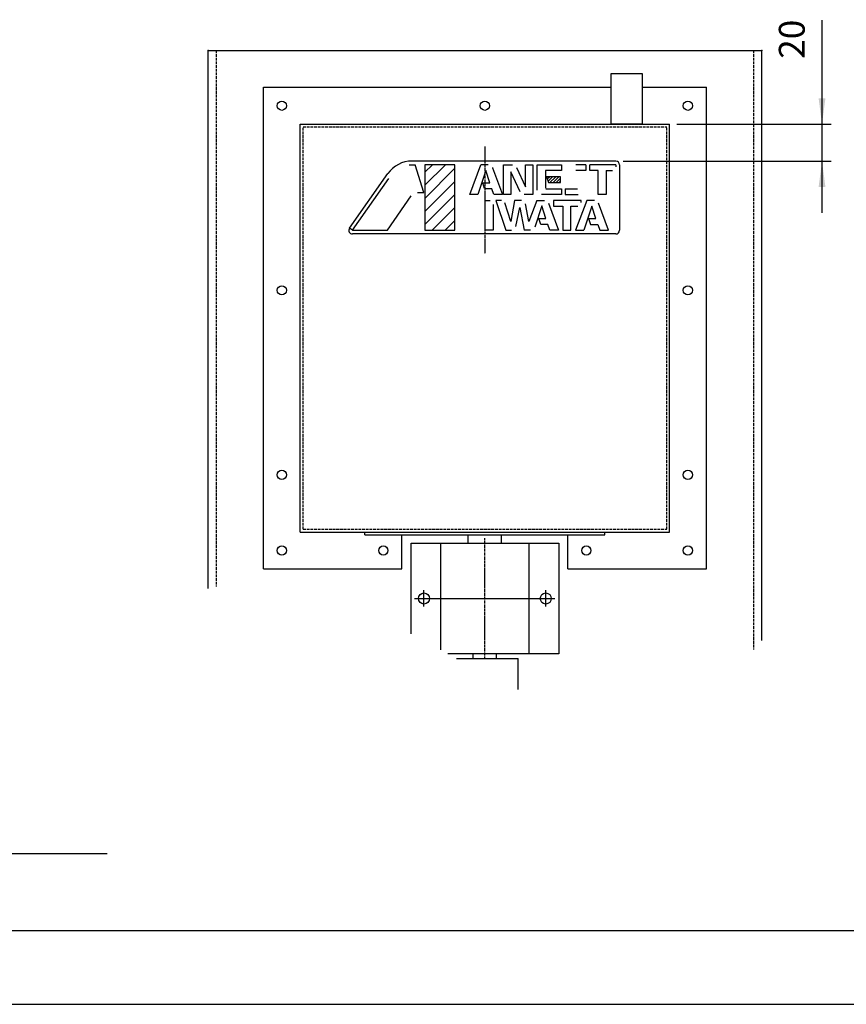
# Model space of a CAD drawing. Extents: x -1499 to 396, y 77 to 1477.
# Drawn here: x -420 to 28, y 77 to 611 of the extents above; entities that cross this region are included whole.
import ezdxf

# ---------------------------------------------------------------- set-up
doc = ezdxf.new("R2010")
doc.units = 0
doc.header["$MEASUREMENT"] = 0
doc.linetypes.add('DOT_CENTER', pattern=[2, 1.25, -0.25, 0.25, -0.25])
doc.linetypes.add('LONG_DASHED', pattern=[2, 1.5, -0.5])
doc.layers.get('0').update_dxf_attribs({"linetype": 'CONTINUOUS'})
doc.layers.add('1', color=7, linetype='CONTINUOUS')
doc.styles.add('CONVERTER_3', font='txt.shx', dxfattribs={"width": 0.9})
doc.dimstyles.new('ME10_DIM_7', dxfattribs={"dimtxt": 14, "dimasz": 14, "dimexe": 5, "dimexo": 4, "dimgap": 0.09, "dimtad": 1, "dimdec": 3, "dimtxsty": 'STANDARD', "dimsah": 1, "dimcen": 0.09, "dimclrd": 2, "dimclre": 2, "dimclrt": 2, "dimazin": 3, "dimtfac": 1, "dimtdec": 4, "dimtofl": 0, "dimtmove": 0, "dimatfit": 3, "dimtolj": 1, "dimtzin": 0})

# ---------------------------------------------------------------- blocks, each defined once
blk = doc.blocks.new('*D15')
at = {"color": 2, "linetype": 'CONTINUOUS'}
for p, q in [((15.13, 554.35), (15.13, 610.76)), ((-63.53, 554.35), (20.13, 554.35)), ((15.13, 534.35), (15.13, 554.35)), ((-92.53, 534.35), (20.13, 534.35)), ((15.13, 506.35), (15.13, 534.35))]:
    blk.add_line(p, q, dxfattribs=at)
at = {"color": 2}
for points in [[(13.29, 568.35), (16.97, 568.35), (15.13, 554.35)], [(16.97, 520.35), (13.29, 520.35), (15.13, 534.35)]]:
    blk.add_solid(points, dxfattribs=at)
at = {"color": 2, "insert": (10.13, 589.76), "char_height": 14, "attachment_point": 7, "rotation": 90, "style": 'CONVERTER_3'}
blk.add_mtext('20', dxfattribs=at)
blk = doc.blocks.new('FORMAT_A3AB')
at = {"layer": '1', "color": 7, "linetype": 'CONTINUOUS'}
blk.add_line((-299.71, 23.49), (79.29, 23.49), dxfattribs=at)
at = {"layer": '1', "color": 6, "linetype": 'CONTINUOUS'}
blk.add_line((79.29, 15.49), (-299.71, 15.49), dxfattribs=at)
blk = doc.blocks.new('CMP_0157_1U_1__2')
at = {"layer": '1', "color": 2, "linetype": 'DOT_CENTER'}
blk.add_line((-167.53, 264.74), (-167.53, 330.1), dxfattribs=at)
blk = doc.blocks.new('01717570')
at = {"linetype": 'CONTINUOUS'}
h = blk.add_hatch(dxfattribs=at)
h.set_pattern_fill('USER', color=4, scale=5, angle=45, pattern_type=0)
h.set_pattern_definition([(45, (0, 0), (-3.535534, 3.535534), [])])
edge = h.paths.add_edge_path()
edge.add_line((-183.73, 496.85), (-183.73, 532.35))
edge.add_line((-200.01, 496.85), (-183.73, 496.85))
edge.add_line((-200.01, 532.35), (-200.01, 496.85))
edge.add_line((-183.73, 532.35), (-200.01, 532.35))
h = blk.add_hatch(dxfattribs=at)
h.set_pattern_fill('USER', color=4, scale=1.2, angle=45, pattern_type=0)
h.set_pattern_definition([(45, (0, 0), (-0.8485281, 0.8485281), [])])
h.paths.add_polyline_path([(-126.53, 525.9), (-134.11, 525.9), (-133.12, 522.8), (-126.53, 522.8)])
at = {"layer": '1', "color": 7, "linetype": 'CONTINUOUS'}
for p, q in [((-96.53, 534.35), (-207, 534.35)), ((-208.47, 532.35), (-205.33, 532.35)), ((-200.54, 517.35), (-205.33, 532.35)), ((-183.73, 532.35), (-200.01, 532.35)), ((-200.01, 532.35), (-200.01, 496.85)), ((-183.73, 496.85), (-183.73, 532.35)), ((-175.67, 516.22), (-169.68, 532.35)), ((-166.94, 529.34), (-171.35, 516.22)), ((-165.74, 532.34), (-169.68, 532.35)), ((-164.8, 522.48), (-166.94, 529.34)), ((-163.48, 530.85), (-163.42, 530.71)), ((-163.42, 530.71), (-158.03, 516.22)), ((-157.39, 516.22), (-157.39, 532.35)), ((-157.39, 532.35), (-152.63, 532.35)), ((-148.46, 517.62), (-153.38, 528.47)), ((-153.38, 528.47), (-153.38, 516.22)), ((-150.39, 530.9), (-145.6, 520.36)), ((-145.6, 520.36), (-145.6, 532.35)), ((-145.6, 532.35), (-141.62, 532.35)), ((-141.62, 532.35), (-141.62, 516.22)), ((-139.22, 518.63), (-139.22, 532.35)), ((-139.22, 532.35), (-125.93, 532.35)), ((-125.94, 529.28), (-134.75, 529.28)), ((-134.75, 529.28), (-134.75, 519.65)), ((-125.93, 532.35), (-125.94, 529.28)), ((-112.83, 529.27), (-118.22, 529.27)), ((-112.83, 532.35), (-118.21, 532.34)), ((-112.83, 532.35), (-112.83, 529.27)), ((-110.71, 529.31), (-110.71, 532.35)), ((-96.53, 532.35), (-110.71, 532.35)), ((-106.22, 529.31), (-110.71, 529.31)), ((-106.22, 516.22), (-106.22, 529.31)), ((-101.82, 529.31), (-101.82, 516.22)), ((-101.82, 529.31), (-98.45, 529.3)), ((-96.53, 532.35), (-96.53, 531.2)), ((-94.53, 532.35), (-94.53, 496.85)), ((-240.88, 498), (-220.09, 527.55)), ((-239.24, 496.85), (-219.51, 524.89)), ((-126.53, 525.9), (-134.11, 525.9)), ((-134.11, 525.9), (-133.12, 522.8)), ((-126.53, 522.8), (-126.53, 525.9)), ((-167.72, 519.53), (-168.67, 522.48)), ((-168.67, 522.48), (-164.8, 522.48)), ((-163.7, 519.39), (-167.51, 519.39)), ((-162.62, 516.29), (-163.7, 519.39)), ((-134.48, 519.37), (-125.95, 519.37)), ((-133.12, 522.8), (-126.53, 522.8)), ((-125.95, 519.37), (-125.95, 516.22)), ((-124.09, 519.37), (-124.09, 516.22)), ((-124.09, 519.37), (-117.42, 519.37)), ((-220.28, 496.85), (-207.39, 515.47)), ((-204.02, 517.35), (-200.54, 517.35)), ((-171.35, 516.22), (-175.67, 516.22)), ((-167.45, 496.85), (-167.45, 513.07)), ((-167.45, 513.07), (-164.68, 513.07)), ((-158.03, 516.22), (-162.49, 516.22)), ((-158.49, 513.07), (-161.6, 513.07)), ((-161.6, 513.07), (-156.1, 496.85)), ((-153.38, 516.22), (-157.39, 516.22)), ((-151.51, 513.07), (-153.55, 501.56)), ((-147.72, 513.07), (-151.51, 513.07)), ((-141.62, 516.22), (-146.22, 516.22)), ((-139.44, 513.07), (-143.68, 501.59)), ((-139.44, 513.07), (-135.2, 513.07)), ((-125.95, 516.22), (-136.76, 516.22)), ((-115.31, 513.07), (-130.36, 513.07)), ((-130.36, 513.07), (-130.36, 509.96)), ((-124.09, 516.22), (-116.94, 516.22)), ((-112.34, 513.07), (-118.37, 496.85)), ((-115.31, 511.87), (-115.31, 513.07)), ((-108.15, 513.07), (-112.34, 513.07)), ((-101.82, 516.22), (-106.22, 516.22)), ((-162.99, 510.83), (-162.99, 496.85)), ((-153.55, 501.56), (-156.77, 511.81)), ((-150.73, 498.82), (-148.58, 509.22)), ((-148.58, 509.22), (-146.29, 496.85)), ((-143.68, 501.59), (-145.56, 511.18)), ((-136.59, 510.1), (-140.51, 498.5)), ((-134.46, 503.18), (-136.59, 510.1)), ((-133.1, 511.51), (-127.68, 496.85)), ((-130.36, 509.96), (-125.37, 509.96)), ((-125.37, 509.96), (-125.37, 496.85)), ((-120.94, 496.85), (-120.94, 509.95)), ((-120.94, 509.95), (-117.24, 509.95)), ((-109.55, 509.95), (-114, 496.85)), ((-107.44, 503.19), (-109.55, 509.95)), ((-100.58, 496.85), (-106.05, 511.59)), ((-137.26, 500.03), (-138.27, 503.18)), ((-138.27, 503.18), (-134.46, 503.18)), ((-111.3, 503.2), (-110.29, 500.02)), ((-111.3, 503.2), (-107.44, 503.19)), ((-239.24, 496.85), (-220.28, 496.85)), ((-200.01, 496.85), (-183.73, 496.85)), ((-162.99, 496.85), (-167.45, 496.85)), ((-156.1, 496.85), (-153.16, 496.85)), ((-142.85, 496.85), (-146.29, 496.85)), ((-133.36, 500.03), (-137.26, 500.03)), ((-132.27, 496.85), (-133.36, 500.03)), ((-127.68, 496.85), (-132.27, 496.85)), ((-125.37, 496.85), (-120.94, 496.85)), ((-118.37, 496.85), (-114, 496.85)), ((-110.29, 500.02), (-106.34, 500.02)), ((-106.34, 500.02), (-105.27, 496.85)), ((-105.27, 496.85), (-100.58, 496.85)), ((-96.53, 494.85), (-239.24, 494.85))]:
    blk.add_line(p, q, dxfattribs=at)
at = {"layer": '1', "color": 6, "linetype": 'CONTINUOUS'}
blk.add_line((-239.24, 496.85), (-240.88, 498), dxfattribs=at)
at = {"layer": '1', "color": 7, "linetype": 'CONTINUOUS'}
for centre, radius, start, end in [((-207, 518.35), 16, 89.9991, 144.8754), ((-96.53, 532.35), 2, 0, 89.9991), ((-239.24, 496.85), 2, 144.8754, -90), ((-96.53, 496.85), 2, -89.9998, 0)]:
    blk.add_arc(centre, radius, start, end, dxfattribs=at)
blk = doc.blocks.new('02715710A')
blk.add_blockref('01717570', (0, 0))

msp = doc.modelspace()

# ---------------------------------------------------------------- linework, layer by layer
at = {"color": 7, "linetype": 'CONTINUOUS'}
for p, q in [((-317.5304, 302.7137), (-317.5304, 594.3457)), ((-317.5304, 594.3457), (-17.5304, 594.3457)), ((-17.5304, 274.6599), (-17.5304, 594.3457)), ((-287.5304, 574.3457), (-99.0732, 574.3457)), ((-287.5304, 313.3457), (-287.5304, 574.3457)), ((-82.3905, 574.3457), (-47.5304, 574.3457)), ((-47.5304, 313.3457), (-47.5304, 574.3457)), ((-267.5304, 333.3457), (-267.5304, 554.3457)), ((-267.5304, 554.3457), (-67.5304, 554.3457)), ((-67.5304, 333.3457), (-67.5304, 554.3457)), ((-267.5304, 333.3457), (-67.5304, 333.3457)), ((-232.5304, 331.8457), (-232.5304, 333.3457)), ((-232.5304, 331.8457), (-102.5304, 331.8457)), ((-212.5304, 313.3457), (-212.5304, 331.8457)), ((-176.5304, 327.3457), (-176.5304, 331.8457)), ((-158.5304, 327.3457), (-158.5304, 331.8457)), ((-122.5304, 313.3457), (-122.5304, 331.8457)), ((-102.5304, 331.8457), (-102.5304, 333.3457)), ((-287.5304, 313.3457), (-212.5304, 313.3457)), ((-122.5304, 313.3457), (-47.5304, 313.3457)), ((-173.8804, 264.8457), (-173.8804, 267.3457)), ((-161.1804, 264.8457), (-161.1804, 267.3457)), ((-182.9319, 264.8457), (-149.5304, 264.8457)), ((-149.5304, 248.123), (-149.5304, 264.8457)), ((-1304.4005, 159.2037), (-372.1931, 159.2037))]:
    msp.add_line(p, q, dxfattribs=at)
at = {"color": 2, "linetype": 'LONG_DASHED'}
for p, q in [((-313.0304, 594.3457), (-313.0304, 303.9336)), ((-22.0304, 594.3457), (-22.0304, 269.778))]:
    msp.add_line(p, q, dxfattribs=at)
at = {"color": 4, "linetype": 'LONG_DASHED'}
for p, q in [((-266.0304, 334.8457), (-266.0304, 552.8457)), ((-266.0304, 552.8457), (-69.0304, 552.8457)), ((-69.0304, 334.8457), (-69.0304, 552.8457)), ((-266.0304, 334.8457), (-69.0304, 334.8457)), ((-186.5304, 327.3457), (-148.5304, 327.3457))]:
    msp.add_line(p, q, dxfattribs=at)
at = {"color": 2, "linetype": 'CONTINUOUS'}
for p, q in [((-200.5304, 292.9253), (-200.5304, 301.9535)), ((-134.5304, 292.9253), (-134.5304, 301.9535)), ((-205.6165, 297.3457), (-129.6165, 297.3457))]:
    msp.add_line(p, q, dxfattribs=at)
at = {"color": 7, "linetype": 'CONTINUOUS'}
for centre in [(-277.5304, 564.3457), (-167.5304, 564.3457), (-57.5304, 564.3457), (-277.5304, 464.3457), (-57.5304, 464.3457), (-277.5304, 364.3457), (-57.5304, 364.3457), (-277.5304, 323.3457), (-222.5304, 323.3457), (-112.5304, 323.3457), (-57.5304, 323.3457)]:
    msp.add_circle(centre, 2.5, dxfattribs=at)
at = {"color": 7}
for p in [(-317.5304, 594.3457), (-317.5304, 594.3457), (-17.5304, 594.3457)]:
    msp.add_point(p, dxfattribs=at)
at = {"layer": '1', "color": 7, "linetype": 'CONTINUOUS'}
for p, q in [((-99.0732, 581.753), (-82.3905, 581.753)), ((-99.0732, 554.3457), (-99.0732, 581.753)), ((-82.3905, 581.753), (-82.3905, 554.3457)), ((-82.3905, 554.3457), (-99.0732, 554.3457)), ((-207.5304, 278.235), (-207.5304, 327.3457)), ((-207.5304, 327.3457), (-127.5304, 327.3457)), ((-191.5304, 327.3457), (-191.5304, 269.5333)), ((-143.5304, 267.3457), (-143.5304, 327.3457)), ((-127.5304, 327.3457), (-127.5304, 267.3457)), ((-127.5304, 267.3457), (-187.5289, 267.3457))]:
    msp.add_line(p, q, dxfattribs=at)
at = {"layer": '1', "color": 2, "linetype": 'DOT_CENTER'}
msp.add_line((-167.5304, 542.2604), (-167.5304, 484.2063), dxfattribs=at)
at = {"layer": '1', "color": 7, "linetype": 'CONTINUOUS'}
for centre in [(-200.5304, 297.3457), (-134.5304, 297.3457)]:
    msp.add_circle(centre, 3, dxfattribs=at)

# ---------------------------------------------------------------- block references
at = {"xscale": 5, "yscale": 5, "zscale": 5}
msp.add_blockref('FORMAT_A3AB', (0, 0), dxfattribs=at)
for name in ['02715710A', 'CMP_0157_1U_1__2']:
    msp.add_blockref(name, (0, 0))

# ---------------------------------------------------------------- dimensions: what is measured, and where the dimension line sits
dim = msp.add_linear_dim(base=(15.1311, 554.3457), p1=(-96.5304, 534.3456), p2=(-67.5304, 554.3457), angle=90, dimstyle='ME10_DIM_7')
dim.commit()
dim.dimension.update_dxf_attribs({"geometry": '*D15', "text_midpoint": (3.1311, 600.2628), "text_rotation": 90})

doc.saveas('drawing.dxf')
